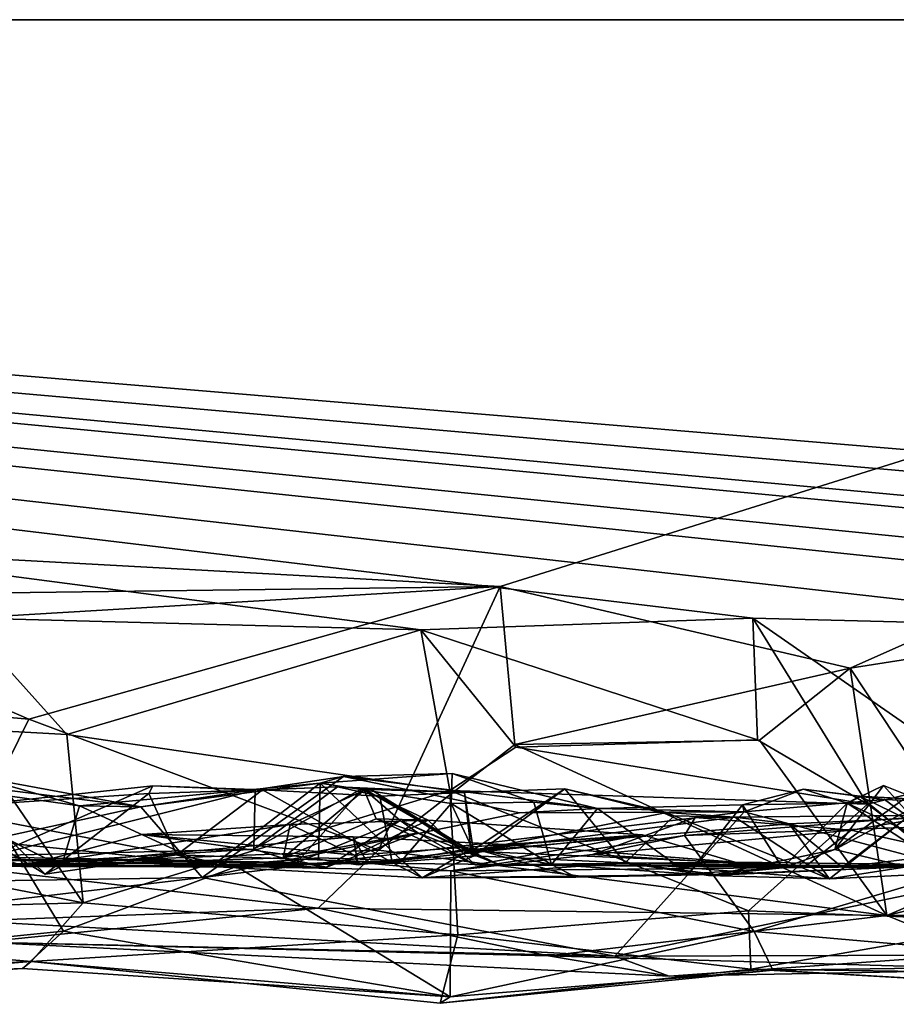
# Model space of a CAD drawing. Extents: x -48 to 48, y -0.1 to 0.4.
# Drawn here: x 21 to 21.4, y -0.1 to 0.4 of the extents above; entities that cross this region are included whole.
import ezdxf

# ---------------------------------------------------------------- set-up
doc = ezdxf.new("R2010")
doc.units = 0

msp = doc.modelspace()

# ---------------------------------------------------------------- linework, layer by layer
for points in [[(35.7832, 0.35863, -0.68022), (9.92493, 0.35863, -0.6875), (12.10104, 0.35863, 0.6875)], [(9.92493, 0.35863, -0.6875), (35.7832, 0.35863, -0.68022), (12.76564, 0.35863, -0.6875)], [(16.63792, 0.35863, 0.6875), (35.7832, 0.35863, -0.68022), (12.10104, 0.35863, 0.6875)], [(12.76564, 0.35863, -0.6875), (35.7832, 0.35863, -0.68022), (13.86536, 0.35862, -0.68739)], [(35.7832, 0.35863, -0.68022), (16.67527, 0.35863, -0.6875), (13.86536, 0.35862, -0.68739)], [(16.63792, 0.35863, 0.6875), (20.71912, 0.10165, 0.68962), (21.21571, 0.10792, 0.68745)], [(22.01513, 0.35863, 0.68747), (16.63792, 0.35863, 0.6875), (21.21571, 0.10792, 0.68745)], [(22.01513, 0.35863, 0.68747), (35.7832, 0.35863, -0.68022), (16.63792, 0.35863, 0.6875)], [(35.7832, 0.35863, -0.68022), (19.12255, 0.35863, -0.68743), (16.67527, 0.35863, -0.6875)], [(19.12255, 0.35863, -0.68743), (21.18059, 0.08884, -0.68978), (20.97768, 0.09409, -0.68815)], [(19.12255, 0.35863, -0.68743), (21.32736, 0.09391, -0.68835), (21.18059, 0.08884, -0.68978)], [(19.12255, 0.35863, -0.68743), (21.63546, 0.0944, -0.68836), (21.50657, 0.0894, -0.69166)], [(19.12255, 0.35863, -0.68743), (21.72837, 0.0962, -0.68791), (21.63546, 0.0944, -0.68836)], [(19.12255, 0.35863, -0.68743), (22.17906, 0.09011, -0.6893), (21.97694, 0.09432, -0.68814)], [(24.13185, 0.35863, -0.68749), (19.12255, 0.35863, -0.68743), (35.7832, 0.35863, -0.68022)], [(19.12255, 0.35863, -0.68743), (21.87294, 0.09729, -0.68805), (21.72837, 0.0962, -0.68791)], [(19.12255, 0.35863, -0.68743), (21.97694, 0.09432, -0.68814), (21.87294, 0.09729, -0.68805)], [(22.17906, 0.09011, -0.6893), (19.12255, 0.35863, -0.68743), (22.33527, 0.08988, -0.68884)], [(19.12255, 0.35863, -0.68743), (24.13185, 0.35863, -0.68749), (22.33527, 0.08988, -0.68884)], [(21.32736, 0.09391, -0.68835), (19.12255, 0.35863, -0.68743), (21.50657, 0.0894, -0.69166)], [(22.01513, 0.35863, 0.68747), (21.21571, 0.10792, 0.68745), (21.37045, 0.07179, 0.69081)], [(22.01513, 0.35863, 0.68747), (21.37045, 0.07179, 0.69081), (21.54028, 0.09848, 0.68917)], [(21.21571, 0.10792, 0.68745), (20.71912, 0.10165, 0.68962), (20.91319, 0.09002, 0.68866)], [(21.21571, 0.10792, 0.68745), (20.91319, 0.09002, 0.68866), (21.00729, 0.04927, 0.69281)], [(21.21571, 0.10792, 0.68745), (21.00729, 0.04927, 0.69281), (21.16195, -0.00865, 0.6873)], [(21.16195, -0.00865, 0.6873), (21.22209, 0.03803, 0.69984), (21.21571, 0.10792, 0.68745)], [(21.21571, 0.10792, 0.68745), (21.22209, 0.03803, 0.69984), (21.37045, 0.07179, 0.69081)], [(21.54028, 0.09848, 0.68917), (21.37045, 0.07179, 0.69081), (21.4304, -0.01887, 0.68918)], [(20.97768, 0.09409, -0.68815), (21.02416, 0.04248, -0.68812), (20.97873, 0.04502, -0.70046)], [(20.97768, 0.09409, -0.68815), (21.18059, 0.08884, -0.68978), (21.02416, 0.04248, -0.68812)], [(21.18059, 0.08884, -0.68978), (21.32736, 0.09391, -0.68835), (21.32938, 0.0401, -0.70078)], [(21.37804, 0.01171, -0.68951), (21.32938, 0.0401, -0.70078), (21.32736, 0.09391, -0.68835)], [(21.32736, 0.09391, -0.68835), (21.42816, 0.02393, -0.68901), (21.37804, 0.01171, -0.68951)], [(21.32736, 0.09391, -0.68835), (21.50657, 0.0894, -0.69166), (21.42816, 0.02393, -0.68901)], [(21.00729, 0.04927, 0.69281), (20.91319, 0.09002, 0.68866), (20.98187, 0.05158, 0.69993)], [(21.18059, 0.08884, -0.68978), (21.19347, 0.01775, -0.68958), (21.02416, 0.04248, -0.68812)], [(21.18059, 0.08884, -0.68978), (21.22262, 0.03697, -0.70008), (21.19347, 0.01775, -0.68958)], [(21.18059, 0.08884, -0.68978), (21.32938, 0.0401, -0.70078), (21.22262, 0.03697, -0.70008)], [(21.37045, 0.07179, 0.69081), (21.22209, 0.03803, 0.69984), (21.33025, 0.04, 0.69999)], [(21.37045, 0.07179, 0.69081), (21.33025, 0.04, 0.69999), (21.38659, -0.03747, 0.68297)], [(21.4304, -0.01887, 0.68918), (21.37045, 0.07179, 0.69081), (21.38659, -0.03747, 0.68297)], [(20.98187, 0.05158, 0.69993), (20.97528, -0.01577, 0.68488), (21.00729, 0.04927, 0.69281)], [(21.00729, 0.04927, 0.69281), (20.97528, -0.01577, 0.68488), (21.16195, -0.00865, 0.6873)], [(20.93558, -0.01306, -0.68746), (20.97873, 0.04502, -0.70046), (21.0313, -0.03194, -0.68424)], [(21.02416, 0.04248, -0.68812), (21.0313, -0.03194, -0.68424), (20.97873, 0.04502, -0.70046)], [(21.02416, 0.04248, -0.68812), (21.19347, 0.01775, -0.68958), (21.0313, -0.03194, -0.68424)], [(21.22209, 0.03803, 0.69984), (21.38659, -0.03747, 0.68297), (21.33025, 0.04, 0.69999)], [(21.37804, 0.01171, -0.68951), (21.22262, 0.03697, -0.70008), (21.32938, 0.0401, -0.70078)], [(21.38659, -0.03747, 0.68297), (21.22209, 0.03803, 0.69984), (21.16195, -0.00865, 0.6873)], [(21.22262, 0.03697, -0.70008), (21.37804, 0.01171, -0.68951), (21.19347, 0.01775, -0.68958)], [(20.90017, -0.02362, 0.53803), (20.96539, 0.02183, 0.49584), (21.05687, 0.01057, 0.4961)], [(21.02976, 0.01101, 0.48293), (20.98335, 0.02406, 0.48225), (20.94496, 0.02283, 0.44843)], [(20.94496, 0.02283, 0.44843), (20.98303, 0.01129, 0.41513), (21.01454, -0.01928, 0.44265)], [(21.02178, -0.01571, 0.45792), (21.02976, 0.01101, 0.48293), (20.94496, 0.02283, 0.44843)], [(21.01454, -0.01928, 0.44265), (21.02178, -0.01571, 0.45792), (20.94496, 0.02283, 0.44843)], [(20.98335, 0.02406, 0.48225), (21.05687, 0.01057, 0.4961), (20.96539, 0.02183, 0.49584)], [(21.05687, 0.01057, 0.4961), (20.98335, 0.02406, 0.48225), (21.02976, 0.01101, 0.48293)], [(21.13604, 0.02102, 0.47893), (21.14639, 0.02391, 0.50048), (21.05687, 0.01057, 0.4961)], [(21.14639, 0.02391, 0.50048), (21.08394, -0.02069, 0.53039), (21.05687, 0.01057, 0.4961)], [(21.22429, 0.00791, 0.50536), (21.08394, -0.02069, 0.53039), (21.14639, 0.02391, 0.50048)], [(21.14639, 0.02391, 0.50048), (21.13604, 0.02102, 0.47893), (21.19447, 0.02523, 0.45823)], [(21.19447, 0.02523, 0.45823), (21.13604, 0.02102, 0.47893), (21.19405, 0.01205, 0.4296)], [(21.19447, 0.02523, 0.45823), (21.25876, 0.00983, 0.48381), (21.14639, 0.02391, 0.50048)], [(21.22429, 0.00791, 0.50536), (21.14639, 0.02391, 0.50048), (21.25876, 0.00983, 0.48381)], [(21.19447, 0.02523, 0.45823), (21.19405, 0.01205, 0.4296), (21.23054, 0.01254, 0.46312)], [(21.19447, 0.02523, 0.45823), (21.23054, 0.01254, 0.46312), (21.25876, 0.00983, 0.48381)], [(21.42816, 0.02393, -0.68901), (21.4479, -0.04015, -0.68695), (21.37804, 0.01171, -0.68951)], [(20.98303, 0.01129, 0.41513), (21.06214, 0.01983, 0.34047), (21.06039, 0.01643, 0.36173)], [(21.06214, 0.01983, 0.34047), (20.98303, 0.01129, 0.41513), (20.99139, -0.01098, 0.36552)], [(20.99139, -0.01098, 0.36552), (21.10735, 0.01794, 0.29251), (21.06214, 0.01983, 0.34047)], [(21.10735, 0.01794, 0.29251), (20.99139, -0.01098, 0.36552), (21.10681, -0.00812, 0.24853)], [(21.05687, 0.01057, 0.4961), (21.02976, 0.01101, 0.48293), (21.13604, 0.02102, 0.47893)], [(21.02976, 0.01101, 0.48293), (21.08789, -0.01579, 0.46963), (21.13604, 0.02102, 0.47893)], [(21.19347, 0.01775, -0.68958), (21.19703, -0.04604, -0.68394), (21.0313, -0.03194, -0.68424)], [(21.06039, 0.01643, 0.36173), (21.06214, 0.01983, 0.34047), (21.11059, 0.01807, 0.30464)], [(21.06039, 0.01643, 0.36173), (21.11059, 0.01807, 0.30464), (21.07272, -0.01069, 0.38172)], [(21.11059, 0.01807, 0.30464), (21.06214, 0.01983, 0.34047), (21.10735, 0.01794, 0.29251)], [(21.16794, -0.01414, 0.27763), (21.07272, -0.01069, 0.38172), (21.11059, 0.01807, 0.30464)], [(21.13534, -0.012, 0.44784), (21.13604, 0.02102, 0.47893), (21.08789, -0.01579, 0.46963)], [(21.10681, -0.00812, 0.24853), (21.15504, 0.01884, 0.16575), (21.1437, 0.0194, 0.25296)], [(21.10681, -0.00812, 0.24853), (21.1437, 0.0194, 0.25296), (21.10735, 0.01794, 0.29251)], [(21.12581, -0.01407, 0.11001), (21.15504, 0.01884, 0.16575), (21.10681, -0.00812, 0.24853)], [(21.11059, 0.01807, 0.30464), (21.10735, 0.01794, 0.29251), (21.1437, 0.0194, 0.25296)], [(21.11059, 0.01807, 0.30464), (21.1437, 0.0194, 0.25296), (21.16251, 0.01527, 0.25363)], [(21.11059, 0.01807, 0.30464), (21.16251, 0.01527, 0.25363), (21.16794, -0.01414, 0.27763)], [(21.11975, -0.01209, -0.11724), (21.12278, 0.00267, -0.1756), (21.15557, 0.01789, -0.14975)], [(21.16091, 0.00524, -0.11056), (21.11975, -0.01209, -0.11724), (21.15557, 0.01789, -0.14975)], [(21.12278, 0.00267, -0.1756), (21.18386, 0.00466, -0.1916), (21.15557, 0.01789, -0.14975)], [(21.12581, -0.01407, 0.11001), (21.1715, 0.00447, 0.07074), (21.15504, 0.01884, 0.16575)], [(21.13534, -0.012, 0.44784), (21.17228, -0.01317, 0.4135), (21.13604, 0.02102, 0.47893)], [(21.13604, 0.02102, 0.47893), (21.17228, -0.01317, 0.4135), (21.19405, 0.01205, 0.4296)], [(21.1437, 0.0194, 0.25296), (21.19998, 0.01685, 0.2075), (21.16251, 0.01527, 0.25363)], [(21.15845, 0.01818, 0.21266), (21.1437, 0.0194, 0.25296), (21.15504, 0.01884, 0.16575)], [(21.19998, 0.01685, 0.2075), (21.1437, 0.0194, 0.25296), (21.15845, 0.01818, 0.21266)], [(21.15504, 0.01884, 0.16575), (21.1715, 0.00447, 0.07074), (21.20281, -0.00909, 0.14841)], [(21.15845, 0.01818, 0.21266), (21.15504, 0.01884, 0.16575), (21.20281, -0.00909, 0.14841)], [(21.15557, 0.01789, -0.14975), (21.18386, 0.00466, -0.1916), (21.16091, 0.00524, -0.11056)], [(21.19998, 0.01685, 0.2075), (21.15845, 0.01818, 0.21266), (21.20281, -0.00909, 0.14841)], [(21.32538, -0.03542, -0.68592), (21.19703, -0.04604, -0.68394), (21.19347, 0.01775, -0.68958)], [(21.32538, -0.03542, -0.68592), (21.19347, 0.01775, -0.68958), (21.37804, 0.01171, -0.68951)], [(21.19998, 0.01685, 0.2075), (21.20281, -0.00909, 0.14841), (21.24426, 0.01851, 0.16812)], [(21.20425, -0.01113, 0.25337), (21.19998, 0.01685, 0.2075), (21.24426, 0.01851, 0.16812)], [(21.28936, 0.00797, 0.11818), (21.24426, 0.01851, 0.16812), (21.20281, -0.00909, 0.14841)], [(21.27092, -0.01425, 0.19627), (21.20425, -0.01113, 0.25337), (21.24426, 0.01851, 0.16812)], [(21.24426, 0.01851, 0.16812), (21.29259, 0.00648, 0.13427), (21.27092, -0.01425, 0.19627)], [(21.29259, 0.00648, 0.13427), (21.24426, 0.01851, 0.16812), (21.28936, 0.00797, 0.11818)], [(21.32275, 0.01141, 0.47408), (21.36903, 0.01222, 0.39408), (21.34978, 0.01838, 0.47195)], [(21.34978, 0.01838, 0.47195), (21.32349, 0.00825, 0.50302), (21.32275, 0.01141, 0.47408)], [(21.34978, 0.01838, 0.47195), (21.38558, 0.0138, 0.50563), (21.32349, 0.00825, 0.50302)], [(21.34978, 0.01838, 0.47195), (21.36903, 0.01222, 0.39408), (21.37467, 0.01521, 0.4848)], [(21.38558, 0.0138, 0.50563), (21.34978, 0.01838, 0.47195), (21.37467, 0.01521, 0.4848)], [(21.36903, 0.01222, 0.39408), (21.36363, -0.00831, 0.3192), (21.38518, 0.02, 0.33628)], [(21.39623, 0.01551, 0.30481), (21.38518, 0.02, 0.33628), (21.36363, -0.00831, 0.3192)], [(21.36363, -0.00831, 0.3192), (21.39543, -0.01602, 0.15298), (21.41275, 0.01792, 0.26022)], [(21.41275, 0.01792, 0.26022), (21.39623, 0.01551, 0.30481), (21.36363, -0.00831, 0.3192)], [(21.36903, 0.01222, 0.39408), (21.38518, 0.02, 0.33628), (21.40896, -0.0066, 0.35719)], [(21.39623, 0.01551, 0.30481), (21.40896, -0.0066, 0.35719), (21.38518, 0.02, 0.33628)], [(21.01454, -0.01928, 0.44265), (20.98303, 0.01129, 0.41513), (21.06039, 0.01643, 0.36173)], [(21.07272, -0.01069, 0.38172), (21.01454, -0.01928, 0.44265), (21.06039, 0.01643, 0.36173)], [(21.20425, -0.01113, 0.25337), (21.16251, 0.01527, 0.25363), (21.19998, 0.01685, 0.2075)], [(21.16794, -0.01414, 0.27763), (21.16251, 0.01527, 0.25363), (21.20425, -0.01113, 0.25337)], [(21.43251, -0.02075, 0.5392), (21.32349, 0.00825, 0.50302), (21.38558, 0.0138, 0.50563)], [(21.37467, 0.01521, 0.4848), (21.36903, 0.01222, 0.39408), (21.41449, -0.01754, 0.43034)], [(21.42726, -0.01048, 0.46887), (21.37467, 0.01521, 0.4848), (21.41449, -0.01754, 0.43034)], [(21.45219, 0.01097, 0.50631), (21.37467, 0.01521, 0.4848), (21.42726, -0.01048, 0.46887)], [(21.38558, 0.0138, 0.50563), (21.37467, 0.01521, 0.4848), (21.45219, 0.01097, 0.50631)], [(21.43251, -0.02075, 0.5392), (21.38558, 0.0138, 0.50563), (21.45219, 0.01097, 0.50631)], [(20.90017, -0.02362, 0.53803), (21.05687, 0.01057, 0.4961), (21.08394, -0.02069, 0.53039)], [(21.02178, -0.01571, 0.45792), (21.08789, -0.01579, 0.46963), (21.02976, 0.01101, 0.48293)], [(21.19405, 0.01205, 0.4296), (21.17228, -0.01317, 0.4135), (21.20324, -0.00772, 0.41946)], [(21.23054, 0.01254, 0.46312), (21.19405, 0.01205, 0.4296), (21.23841, -0.01497, 0.44701)], [(21.23841, -0.01497, 0.44701), (21.19405, 0.01205, 0.4296), (21.20324, -0.00772, 0.41946)], [(21.22429, 0.00791, 0.50536), (21.25876, 0.00983, 0.48381), (21.32349, 0.00825, 0.50302)], [(21.25876, 0.00983, 0.48381), (21.23054, 0.01254, 0.46312), (21.23841, -0.01497, 0.44701)], [(21.25876, 0.00983, 0.48381), (21.23841, -0.01497, 0.44701), (21.29891, -0.01909, 0.44223)], [(21.29891, -0.01909, 0.44223), (21.32275, 0.01141, 0.47408), (21.25876, 0.00983, 0.48381)], [(21.32275, 0.01141, 0.47408), (21.32349, 0.00825, 0.50302), (21.25876, 0.00983, 0.48381)], [(21.34045, -0.01639, 0.3889), (21.32275, 0.01141, 0.47408), (21.29891, -0.01909, 0.44223)], [(21.32275, 0.01141, 0.47408), (21.34045, -0.01639, 0.3889), (21.36903, 0.01222, 0.39408)], [(21.4479, -0.04015, -0.68695), (21.32538, -0.03542, -0.68592), (21.37804, 0.01171, -0.68951)], [(21.34045, -0.01639, 0.3889), (21.36363, -0.00831, 0.3192), (21.36903, 0.01222, 0.39408)], [(21.36903, 0.01222, 0.39408), (21.40896, -0.0066, 0.35719), (21.41449, -0.01754, 0.43034)], [(21.08394, -0.02069, 0.53039), (21.32349, 0.00825, 0.50302), (21.26631, -0.05558, 0.56381)], [(21.22429, 0.00791, 0.50536), (21.32349, 0.00825, 0.50302), (21.08394, -0.02069, 0.53039)], [(21.17928, -0.00103, -0.02913), (21.11975, -0.01209, -0.11724), (21.16091, 0.00524, -0.11056)], [(21.15134, -0.01086, -0.2301), (21.18386, 0.00466, -0.1916), (21.12278, 0.00267, -0.1756)], [(21.12581, -0.01407, 0.11001), (21.13896, -0.01616, -0.00251), (21.1715, 0.00447, 0.07074)], [(21.17928, -0.00103, -0.02913), (21.1715, 0.00447, 0.07074), (21.13896, -0.01616, -0.00251)], [(21.18386, 0.00466, -0.1916), (21.15134, -0.01086, -0.2301), (21.2786, -0.0018, -0.29022)], [(21.16091, 0.00524, -0.11056), (21.18386, 0.00466, -0.1916), (21.20459, -0.01513, -0.14349)], [(21.17928, -0.00103, -0.02913), (21.16091, 0.00524, -0.11056), (21.20459, -0.01513, -0.14349)], [(21.1715, 0.00447, 0.07074), (21.17928, -0.00103, -0.02913), (21.21567, -0.01528, 0.04294)], [(21.21567, -0.01528, 0.04294), (21.20281, -0.00909, 0.14841), (21.1715, 0.00447, 0.07074)], [(21.20459, -0.01513, -0.14349), (21.18386, 0.00466, -0.1916), (21.2786, -0.0018, -0.29022)], [(21.31935, 0.00592, 0.0999), (21.28936, 0.00797, 0.11818), (21.20281, -0.00909, 0.14841)], [(21.34338, 0.00302, 0.05973), (21.31935, 0.00592, 0.0999), (21.20281, -0.00909, 0.14841)], [(21.25645, -0.01051, -0.46772), (21.29708, -0.00214, -0.4851), (21.30194, 0.00584, -0.4698)], [(21.37088, 0.00015, -0.39684), (21.25645, -0.01051, -0.46772), (21.30194, 0.00584, -0.4698)], [(21.32349, 0.00825, 0.50302), (21.43251, -0.02075, 0.5392), (21.26631, -0.05558, 0.56381)], [(21.3612, -0.02132, 0.08986), (21.27092, -0.01425, 0.19627), (21.29259, 0.00648, 0.13427)], [(21.29259, 0.00648, 0.13427), (21.28936, 0.00797, 0.11818), (21.31935, 0.00592, 0.0999)], [(21.31935, 0.00592, 0.0999), (21.3612, -0.02132, 0.08986), (21.29259, 0.00648, 0.13427)], [(21.30194, 0.00584, -0.4698), (21.29708, -0.00214, -0.4851), (21.40994, 0.00684, -0.41855)], [(21.40994, 0.00684, -0.41855), (21.29708, -0.00214, -0.4851), (21.49513, 0.00506, -0.47374)], [(21.29708, -0.00214, -0.4851), (21.32801, -0.04458, -0.54589), (21.49513, 0.00506, -0.47374)], [(21.37088, 0.00015, -0.39684), (21.30194, 0.00584, -0.4698), (21.40994, 0.00684, -0.41855)], [(21.31935, 0.00592, 0.0999), (21.34338, 0.00302, 0.05973), (21.3612, -0.02132, 0.08986)], [(21.49513, 0.00506, -0.47374), (21.32801, -0.04458, -0.54589), (21.49753, -0.05947, -0.56974)], [(21.34338, 0.00302, 0.05973), (21.39496, 0.00532, -0.00764), (21.3612, -0.02132, 0.08986)], [(21.34338, 0.00302, 0.05973), (21.3668, -0.01619, -0.04091), (21.39496, 0.00532, -0.00764)], [(21.3612, -0.02132, 0.08986), (21.39496, 0.00532, -0.00764), (21.42491, -0.01826, 0.03342)], [(21.39496, 0.00532, -0.00764), (21.3668, -0.01619, -0.04091), (21.4112, -0.01064, -0.05881)], [(21.40994, 0.00684, -0.41855), (21.44092, -0.01539, -0.38507), (21.37088, 0.00015, -0.39684)], [(20.99873, 0.00339, -0.43209), (21.09915, -0.01582, -0.48617), (20.98778, -0.01455, -0.35118)], [(20.99873, 0.00339, -0.43209), (20.99921, -0.00572, -0.4824), (21.09915, -0.01582, -0.48617)], [(21.12278, 0.00267, -0.1756), (21.00416, -0.01579, -0.29936), (21.05742, -0.00165, -0.29058)], [(21.12278, 0.00267, -0.1756), (21.11975, -0.01209, -0.11724), (21.00416, -0.01579, -0.29936)], [(21.12278, 0.00267, -0.1756), (21.05742, -0.00165, -0.29058), (21.15134, -0.01086, -0.2301)], [(21.20281, -0.00909, 0.14841), (21.3668, -0.01619, -0.04091), (21.34338, 0.00302, 0.05973)], [(21.35009, -0.01634, -0.32264), (21.25645, -0.01051, -0.46772), (21.37088, 0.00015, -0.39684)], [(21.35009, -0.01634, -0.32264), (21.37088, 0.00015, -0.39684), (21.44092, -0.01539, -0.38507)], [(21.15072, -0.00278, -0.37704), (21.05742, -0.00165, -0.29058), (21.00416, -0.01579, -0.29936)], [(21.15072, -0.00278, -0.37704), (21.00416, -0.01579, -0.29936), (21.15696, -0.01441, -0.41486)], [(21.15134, -0.01086, -0.2301), (21.05742, -0.00165, -0.29058), (21.15287, -0.01517, -0.2908)], [(21.15072, -0.00278, -0.37704), (21.15287, -0.01517, -0.2908), (21.05742, -0.00165, -0.29058)], [(21.17928, -0.00103, -0.02913), (21.13896, -0.01616, -0.00251), (21.11975, -0.01209, -0.11724)], [(21.15696, -0.01441, -0.41486), (21.22067, -0.0063, -0.34699), (21.15072, -0.00278, -0.37704)], [(21.15072, -0.00278, -0.37704), (21.22067, -0.0063, -0.34699), (21.15287, -0.01517, -0.2908)], [(21.15134, -0.01086, -0.2301), (21.15287, -0.01517, -0.2908), (21.2786, -0.0018, -0.29022)], [(21.2786, -0.0018, -0.29022), (21.15287, -0.01517, -0.2908), (21.22067, -0.0063, -0.34699)], [(21.20459, -0.01513, -0.14349), (21.21567, -0.01528, 0.04294), (21.17928, -0.00103, -0.02913)], [(21.29708, -0.00214, -0.4851), (21.19386, -0.0177, -0.49), (21.32801, -0.04458, -0.54589)], [(21.29708, -0.00214, -0.4851), (21.25645, -0.01051, -0.46772), (21.19386, -0.0177, -0.49)], [(21.20459, -0.01513, -0.14349), (21.2786, -0.0018, -0.29022), (21.31935, -0.01388, -0.27765)], [(21.31935, -0.01388, -0.27765), (21.2786, -0.0018, -0.29022), (21.22067, -0.0063, -0.34699)], [(20.99921, -0.00572, -0.4824), (20.7647, -0.07058, -0.57194), (21.02264, -0.04443, -0.54353)], [(21.16195, -0.00865, 0.6873), (20.97528, -0.01577, 0.68488), (21.1352, -0.03429, 0.67399)], [(20.99139, -0.01098, 0.36552), (21.00244, -0.01461, 0.32824), (21.10681, -0.00812, 0.24853)], [(20.99921, -0.00572, -0.4824), (21.02264, -0.04443, -0.54353), (21.09915, -0.01582, -0.48617)], [(21.00244, -0.01461, 0.32824), (21.12581, -0.01407, 0.11001), (21.10681, -0.00812, 0.24853)], [(21.38659, -0.03747, 0.68297), (21.16195, -0.00865, 0.6873), (21.1352, -0.03429, 0.67399)], [(21.22067, -0.0063, -0.34699), (21.15696, -0.01441, -0.41486), (21.35009, -0.01634, -0.32264)], [(21.20324, -0.00772, 0.41946), (21.17228, -0.01317, 0.4135), (21.18113, -0.02089, 0.336)], [(21.20324, -0.00772, 0.41946), (21.18113, -0.02089, 0.336), (21.24908, -0.02051, 0.38281)], [(21.24908, -0.02051, 0.38281), (21.23841, -0.01497, 0.44701), (21.20324, -0.00772, 0.41946)], [(21.35009, -0.01634, -0.32264), (21.31935, -0.01388, -0.27765), (21.22067, -0.0063, -0.34699)], [(21.39543, -0.01602, 0.15298), (21.36363, -0.00831, 0.3192), (21.31111, -0.01944, 0.30573)], [(21.34045, -0.01639, 0.3889), (21.31111, -0.01944, 0.30573), (21.36363, -0.00831, 0.3192)], [(20.74435, -0.01133, -0.25089), (20.63529, -0.01508, -0.28606), (21.00416, -0.01579, -0.29936)], [(20.74435, -0.01133, -0.25089), (21.00416, -0.01579, -0.29936), (20.90961, -0.01463, -0.14434)], [(21.0313, -0.03194, -0.68424), (20.78569, -0.03847, -0.68707), (20.93558, -0.01306, -0.68746)], [(20.90961, -0.01463, -0.14434), (21.13896, -0.01616, -0.00251), (20.96546, -0.01242, -0.02482)], [(20.9391, -0.01205, 0.18276), (20.96796, -0.01132, 0.07406), (21.12581, -0.01407, 0.11001)], [(21.00244, -0.01461, 0.32824), (20.9391, -0.01205, 0.18276), (21.12581, -0.01407, 0.11001)], [(20.96796, -0.01132, 0.07406), (20.96546, -0.01242, -0.02482), (21.12581, -0.01407, 0.11001)], [(21.12581, -0.01407, 0.11001), (20.96546, -0.01242, -0.02482), (21.13896, -0.01616, -0.00251)], [(21.11975, -0.01209, -0.11724), (21.13896, -0.01616, -0.00251), (21.00416, -0.01579, -0.29936)], [(21.01454, -0.01928, 0.44265), (21.07272, -0.01069, 0.38172), (21.02178, -0.01571, 0.45792)], [(21.02178, -0.01571, 0.45792), (21.07272, -0.01069, 0.38172), (21.08789, -0.01579, 0.46963)], [(21.07272, -0.01069, 0.38172), (21.16794, -0.01414, 0.27763), (21.08789, -0.01579, 0.46963)], [(21.13534, -0.012, 0.44784), (21.08789, -0.01579, 0.46963), (21.17228, -0.01317, 0.4135)], [(21.18113, -0.02089, 0.336), (21.16794, -0.01414, 0.27763), (21.20425, -0.01113, 0.25337)], [(21.18113, -0.02089, 0.336), (21.20425, -0.01113, 0.25337), (21.27092, -0.01425, 0.19627)], [(21.25645, -0.01051, -0.46772), (21.35009, -0.01634, -0.32264), (21.19386, -0.0177, -0.49)], [(21.21567, -0.01528, 0.04294), (21.3668, -0.01619, -0.04091), (21.20281, -0.00909, 0.14841)], [(21.4112, -0.01064, -0.05881), (21.3668, -0.01619, -0.04091), (21.51859, -0.01127, -0.11464)], [(21.3668, -0.01619, -0.04091), (21.64623, -0.01633, -0.24799), (21.51859, -0.01127, -0.11464)], [(20.63529, -0.01508, -0.28606), (20.89438, -0.01464, -0.40074), (21.00416, -0.01579, -0.29936)], [(21.00416, -0.01579, -0.29936), (20.89438, -0.01464, -0.40074), (20.98778, -0.01455, -0.35118)], [(20.90961, -0.01463, -0.14434), (21.00416, -0.01579, -0.29936), (21.13896, -0.01616, -0.00251)], [(21.1352, -0.03429, 0.67399), (20.97528, -0.01577, 0.68488), (20.97786, -0.03997, 0.66209)], [(21.09915, -0.01582, -0.48617), (21.00416, -0.01579, -0.29936), (20.98778, -0.01455, -0.35118)], [(21.15696, -0.01441, -0.41486), (21.00416, -0.01579, -0.29936), (21.09915, -0.01582, -0.48617)], [(21.09915, -0.01582, -0.48617), (21.02264, -0.04443, -0.54353), (21.19351, -0.07353, -0.58066)], [(21.17228, -0.01317, 0.4135), (21.08789, -0.01579, 0.46963), (21.18113, -0.02089, 0.336)], [(21.08789, -0.01579, 0.46963), (21.16794, -0.01414, 0.27763), (21.18113, -0.02089, 0.336)], [(21.15696, -0.01441, -0.41486), (21.09915, -0.01582, -0.48617), (21.19386, -0.0177, -0.49)], [(21.19386, -0.0177, -0.49), (21.09915, -0.01582, -0.48617), (21.19351, -0.07353, -0.58066)], [(21.35009, -0.01634, -0.32264), (21.15696, -0.01441, -0.41486), (21.19386, -0.0177, -0.49)], [(21.18113, -0.02089, 0.336), (21.27092, -0.01425, 0.19627), (21.31111, -0.01944, 0.30573)], [(21.20459, -0.01513, -0.14349), (21.31935, -0.01388, -0.27765), (21.44092, -0.01539, -0.38507)], [(21.20459, -0.01513, -0.14349), (21.44092, -0.01539, -0.38507), (21.64623, -0.01633, -0.24799)], [(21.21567, -0.01528, 0.04294), (21.20459, -0.01513, -0.14349), (21.3668, -0.01619, -0.04091)], [(21.3668, -0.01619, -0.04091), (21.20459, -0.01513, -0.14349), (21.64623, -0.01633, -0.24799)], [(21.29891, -0.01909, 0.44223), (21.23841, -0.01497, 0.44701), (21.24908, -0.02051, 0.38281)], [(21.27092, -0.01425, 0.19627), (21.30783, -0.01979, 0.16101), (21.39543, -0.01602, 0.15298)], [(21.31111, -0.01944, 0.30573), (21.27092, -0.01425, 0.19627), (21.39543, -0.01602, 0.15298)], [(21.30783, -0.01979, 0.16101), (21.27092, -0.01425, 0.19627), (21.3612, -0.02132, 0.08986)], [(21.34045, -0.01639, 0.3889), (21.29891, -0.01909, 0.44223), (21.31111, -0.01944, 0.30573)], [(21.39543, -0.01602, 0.15298), (21.30783, -0.01979, 0.16101), (21.3612, -0.02132, 0.08986)], [(21.44092, -0.01539, -0.38507), (21.31935, -0.01388, -0.27765), (21.35009, -0.01634, -0.32264)], [(21.42491, -0.01826, 0.03342), (21.39543, -0.01602, 0.15298), (21.3612, -0.02132, 0.08986)], [(21.4304, -0.01887, 0.68918), (21.38659, -0.03747, 0.68297), (21.4786, -0.01492, 0.69732)], [(21.4786, -0.01492, 0.69732), (21.38659, -0.03747, 0.68297), (21.55984, -0.0344, 0.68753)], [(21.08394, -0.02069, 0.53039), (20.93935, -0.03766, 0.56006), (20.90017, -0.02362, 0.53803)], [(21.26631, -0.05558, 0.56381), (20.93935, -0.03766, 0.56006), (21.08394, -0.02069, 0.53039)], [(21.18113, -0.02089, 0.336), (21.31111, -0.01944, 0.30573), (21.24908, -0.02051, 0.38281)], [(21.19386, -0.0177, -0.49), (21.19351, -0.07353, -0.58066), (21.32801, -0.04458, -0.54589)], [(21.24908, -0.02051, 0.38281), (21.31111, -0.01944, 0.30573), (21.29891, -0.01909, 0.44223)], [(21.42089, -0.05509, 0.58321), (21.26631, -0.05558, 0.56381), (21.43251, -0.02075, 0.5392)], [(21.00833, -0.05781, -0.6329), (20.78569, -0.03847, -0.68707), (21.0313, -0.03194, -0.68424)], [(21.1352, -0.03429, 0.67399), (20.97786, -0.03997, 0.66209), (20.98651, -0.04926, 0.61442)], [(21.1352, -0.03429, 0.67399), (20.98651, -0.04926, 0.61442), (21.23708, -0.05529, 0.65994)], [(21.19703, -0.04604, -0.68394), (21.00833, -0.05781, -0.6329), (21.0313, -0.03194, -0.68424)], [(21.1352, -0.03429, 0.67399), (21.23708, -0.05529, 0.65994), (21.38659, -0.03747, 0.68297)], [(21.55984, -0.0344, 0.68753), (21.38659, -0.03747, 0.68297), (21.56693, -0.05247, 0.67478)], [(20.79293, -0.06763, -0.64001), (20.78569, -0.03847, -0.68707), (21.00833, -0.05781, -0.6329)], [(20.98651, -0.04926, 0.61442), (20.93935, -0.03766, 0.56006), (21.26631, -0.05558, 0.56381)], [(21.32643, -0.0612, -0.63739), (21.19703, -0.04604, -0.68394), (21.32538, -0.03542, -0.68592)], [(21.23708, -0.05529, 0.65994), (21.44521, -0.06139, 0.62759), (21.38659, -0.03747, 0.68297)], [(21.4479, -0.04015, -0.68695), (21.32643, -0.0612, -0.63739), (21.32538, -0.03542, -0.68592)], [(21.56693, -0.05247, 0.67478), (21.38659, -0.03747, 0.68297), (21.44521, -0.06139, 0.62759)], [(21.4479, -0.04015, -0.68695), (21.47802, -0.06333, -0.65085), (21.32643, -0.0612, -0.63739)], [(20.7647, -0.07058, -0.57194), (21.00457, -0.06094, -0.59026), (21.02264, -0.04443, -0.54353)], [(21.00457, -0.06094, -0.59026), (21.19351, -0.07353, -0.58066), (21.02264, -0.04443, -0.54353)], [(21.18912, -0.0763, -0.62777), (21.00833, -0.05781, -0.6329), (21.19703, -0.04604, -0.68394)], [(21.19703, -0.04604, -0.68394), (21.32643, -0.0612, -0.63739), (21.18912, -0.0763, -0.62777)], [(21.33622, -0.06166, -0.59195), (21.32801, -0.04458, -0.54589), (21.19351, -0.07353, -0.58066)], [(21.49753, -0.05947, -0.56974), (21.32801, -0.04458, -0.54589), (21.33622, -0.06166, -0.59195)], [(21.23708, -0.05529, 0.65994), (20.98651, -0.04926, 0.61442), (21.29033, -0.06438, 0.60803)], [(21.26631, -0.05558, 0.56381), (21.29033, -0.06438, 0.60803), (20.98651, -0.04926, 0.61442)], [(21.23708, -0.05529, 0.65994), (21.29033, -0.06438, 0.60803), (21.44521, -0.06139, 0.62759)], [(21.42089, -0.05509, 0.58321), (21.29033, -0.06438, 0.60803), (21.26631, -0.05558, 0.56381)], [(21.42089, -0.05509, 0.58321), (21.44521, -0.06139, 0.62759), (21.29033, -0.06438, 0.60803)], [(21.00457, -0.06094, -0.59026), (20.7647, -0.07058, -0.57194), (20.77187, -0.0768, -0.60573)], [(21.00457, -0.06094, -0.59026), (20.77187, -0.0768, -0.60573), (21.00833, -0.05781, -0.6329)], [(20.79293, -0.06763, -0.64001), (21.00833, -0.05781, -0.6329), (20.77187, -0.0768, -0.60573)], [(21.00833, -0.05781, -0.6329), (21.19351, -0.07353, -0.58066), (21.00457, -0.06094, -0.59026)], [(21.00833, -0.05781, -0.6329), (21.18912, -0.0763, -0.62777), (21.19351, -0.07353, -0.58066)], [(21.5024, -0.07134, -0.6114), (21.49753, -0.05947, -0.56974), (21.33622, -0.06166, -0.59195)], [(21.18912, -0.0763, -0.62777), (21.32643, -0.0612, -0.63739), (21.33622, -0.06166, -0.59195)], [(21.18912, -0.0763, -0.62777), (21.33622, -0.06166, -0.59195), (21.19351, -0.07353, -0.58066)], [(21.32643, -0.0612, -0.63739), (21.5024, -0.07134, -0.6114), (21.33622, -0.06166, -0.59195)], [(21.47802, -0.06333, -0.65085), (21.5024, -0.07134, -0.6114), (21.32643, -0.0612, -0.63739)]]:
    msp.add_3dface(points)

doc.saveas('drawing.dxf')
